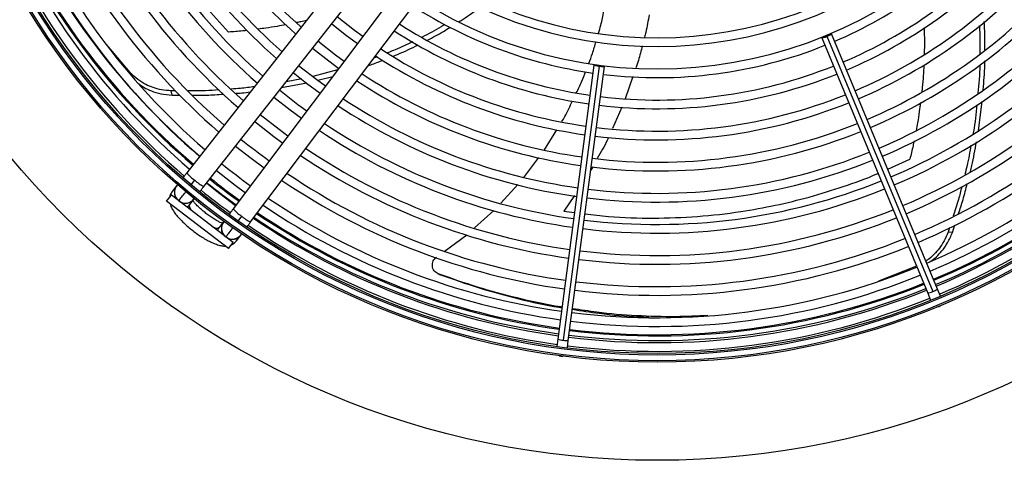
# Model space of a CAD drawing. Units: millimetres. Extents: x 5 to 414, y 3 to 291.
# Drawn here: x 170 to 186, y 241 to 248 of the extents above; entities that cross this region are included whole.
import ezdxf

# ---------------------------------------------------------------- set-up
doc = ezdxf.new("R2010")
doc.units = ezdxf.units.MM

msp = doc.modelspace()

# ---------------------------------------------------------------- linework, layer by layer
at = {"color": 7, "linetype": 'Continuous', "lineweight": 25}
for p, q in [((175.182, 248.908), (172.405, 245.369)), ((172.681, 245.153), (175.458, 248.692)), ((175.852, 248.389), (173.152, 244.791)), ((173.432, 244.581), (176.132, 248.179)), ((182.607, 247.539), (184.307, 243.436)), ((182.688, 247.566), (184.388, 243.463)), ((184.464, 243.501), (182.764, 247.604)), ((171.497, 246.982), (171.151, 247.395)), ((175.468, 247.237), (175.408, 247.214)), ((178.947, 247.102), (178.367, 242.698)), ((179.03, 247.085), (178.45, 242.681)), ((178.535, 242.676), (179.115, 247.08)), ((174.254, 246.883), (174, 246.834)), ((174.828, 247.024), (174.429, 246.922)), ((174.512, 246.86), (174.751, 246.921)), ((173.927, 246.741), (174.336, 246.819)), ((172.224, 246.689), (172.156, 246.689)), ((172.172, 246.62), (172.156, 246.689)), ((172.172, 246.62), (172.294, 246.62)), ((185.123, 246.049), (185.182, 246.516)), ((178.154, 245.741), (178.349, 246.062)), ((177.82, 245.297), (178.061, 245.618)), ((172.242, 245.16), (172.173, 245.073)), ((172.473, 245.172), (172.535, 245.251)), ((177.451, 244.883), (177.725, 245.183)), ((172.083, 244.913), (172.16, 245.012)), ((173.151, 244.251), (172.16, 245.012)), ((173.075, 244.152), (172.083, 244.913)), ((172.449, 244.857), (172.517, 244.944)), ((173.285, 244.676), (173.225, 244.595)), ((177.027, 244.484), (177.338, 244.765)), ((172.993, 244.578), (172.927, 244.49)), ((184.704, 244.412), (184.743, 244.533)), ((173.207, 244.28), (173.273, 244.368)), ((176.542, 244.107), (176.906, 244.376)), ((184.658, 244.492), (184.634, 244.419)), ((184.704, 244.412), (184.634, 244.418)), ((173.04, 244.35), (173.034, 244.341)), ((173.038, 244.347), (173.062, 244.324)), ((173.075, 244.152), (173.151, 244.251)), ((176.467, 243.738), (176.446, 243.748)), ((184.127, 243.872), (183.518, 243.627)), ((184.307, 243.436), (184.354, 243.324)), ((184.511, 243.389), (184.464, 243.501)), ((184.459, 243.216), (184.488, 243.222)), ((184.488, 243.222), (184.512, 243.238)), ((178.367, 242.698), (178.351, 242.578)), ((178.52, 242.556), (178.535, 242.676)), ((178.388, 242.431), (178.416, 242.423)), ((178.416, 242.423), (178.446, 242.424))]:
    msp.add_line(p, q, dxfattribs=at)
at = {"color": 8, "linetype": 'Continuous', "lineweight": 25}
for p, q in [((171.502, 246.949), (171.497, 246.982)), ((179.573, 246.92), (179.45, 246.559)), ((179.396, 246.429), (179.243, 246.081)), ((178.927, 245.468), (178.896, 245.412)), ((183.665, 245.43), (184.021, 245.588)), ((178.635, 245.006), (178.465, 244.752)), ((178.465, 244.752), (178.635, 244.733))]:
    msp.add_line(p, q, dxfattribs=at)
at = {"color": 7, "linetype": 'Continuous', "lineweight": 25, "flags": 128}
for points in [[(175.232, 247.562), (175.099, 247.66), (174.82, 247.879)], [(174.733, 247.769), (174.953, 247.595), (175.148, 247.45)], [(182.684, 247.577), (182.654, 247.565), (182.629, 247.553), (182.612, 247.544), (182.607, 247.539), (182.614, 247.54), (182.632, 247.545), (182.658, 247.554), (182.688, 247.566)], [(182.688, 247.566), (182.718, 247.579), (182.743, 247.591), (182.759, 247.6), (182.764, 247.604), (182.758, 247.604), (182.74, 247.599), (182.714, 247.589), (182.684, 247.577)], [(174.425, 247.375), (174.687, 247.169), (174.848, 247.05)], [(174.932, 247.162), (174.797, 247.262), (174.511, 247.486)], [(174.632, 246.762), (174.494, 246.864), (174.202, 247.092)], [(179.032, 247.097), (178.999, 247.1), (178.972, 247.103), (178.953, 247.103), (178.947, 247.102), (178.953, 247.099), (178.971, 247.094), (178.998, 247.09), (179.03, 247.085)], [(179.03, 247.085), (179.062, 247.081), (179.09, 247.079), (179.109, 247.078), (179.115, 247.08), (179.109, 247.083), (179.091, 247.087), (179.064, 247.092), (179.032, 247.097)], [(174.116, 246.982), (174.329, 246.813), (174.548, 246.65)], [(173.807, 246.588), (174.065, 246.386), (174.248, 246.25)], [(174.332, 246.362), (174.192, 246.465), (173.894, 246.699)], [(174.032, 245.962), (173.89, 246.067), (173.585, 246.305)], [(173.499, 246.195), (173.804, 245.957), (173.948, 245.85)], [(173.19, 245.802), (173.442, 245.604), (173.647, 245.45)], [(172.881, 245.408), (173.181, 245.174), (173.347, 245.05)], [(173.191, 244.842), (172.865, 245.089), (172.721, 245.204)]]:
    msp.add_lwpolyline(points, dxfattribs=at)
at = {"color": 8, "linetype": 'Continuous', "lineweight": 25, "flags": 128}
for points in [[(172.409, 244.82), (172.427, 244.834), (172.45, 244.858)], [(172.45, 244.858), (172.445, 244.838), (172.455, 244.809), (172.478, 244.771), (172.485, 244.762)], [(172.826, 244.5), (172.836, 244.496), (172.879, 244.483), (172.91, 244.482), (172.928, 244.491)], [(172.902, 244.442), (172.91, 244.463), (172.928, 244.491)]]:
    msp.add_lwpolyline(points, dxfattribs=at)
at = {"color": 7, "linetype": 'Continuous', "lineweight": 25}
for centre, radius in [((179.961, 254.251), 13.502), ((179.961, 254.151), 11.825), ((179.961, 254.151), 11.8), ((179.961, 254.151), 11.71), ((179.961, 254.151), 11.685)]:
    msp.add_circle(centre, radius, dxfattribs=at)
for centre, radius, start, end in [((179.961, 254.151), 8.75, 203.0566, 228.4584), ((179.961, 254.151), 8.61, 203.0656, 228.4026), ((179.961, 254.151), 9.25, 203.0265, 228.6437), ((179.961, 254.151), 9.11, 203.0346, 228.5939), ((179.961, 254.151), 9.61, 203.0068, 228.7652), ((179.961, 254.151), 9.75, 202.9995, 228.8101), ((179.961, 254.151), 10.25, 202.9751, 228.9601), ((179.961, 254.151), 10.11, 202.9817, 228.9196), ((179.961, 254.151), 10.75, 202.953, 229.0962), ((179.961, 254.151), 10.61, 202.959, 229.0594), ((179.961, 254.151), 11.25, 202.9329, 229.2202), ((179.961, 254.151), 11.11, 202.9384, 229.1866), ((179.961, 254.151), 11.65, 202.918, 229.3103), ((179.961, 254.151), 11.51, 202.9231, 229.2804), ((179.961, 254.251), 11.501, 203.3837, 229.5863), ((179.961, 254.151), 6.75, 237.5584, 317.4416), ((179.961, 254.151), 6.61, 237.6527, 317.3473), ((179.961, 254.151), 7.11, 237.3331, 317.6669), ((179.961, 254.151), 7.25, 293.1718, 317.7485), ((179.961, 254.151), 7.61, 293.14, 317.9444), ((179.961, 254.151), 7.75, 293.1284, 318.0157), ((179.961, 254.151), 8.11, 293.1005, 318.1877), ((179.961, 254.151), 8.25, 293.0903, 318.2505), ((179.961, 254.151), 8.61, 293.0656, 318.4026), ((179.961, 254.151), 8.75, 293.0566, 318.4584), ((179.961, 254.151), 7.25, 237.2515, 261.8282), ((179.961, 254.151), 9.11, 293.0346, 318.5939), ((179.961, 254.151), 9.25, 293.0265, 318.6437), ((179.961, 254.151), 7.61, 237.0556, 261.86), ((179.961, 254.151), 9.61, 293.0068, 318.7652), ((179.961, 254.151), 9.75, 292.9995, 318.8101), ((179.961, 254.151), 7.75, 236.9843, 261.8716), ((179.961, 254.151), 8.11, 236.8123, 261.8995), ((179.961, 254.151), 7.25, 263.1718, 291.8282), ((179.961, 254.151), 10.11, 292.9817, 318.9196), ((179.961, 254.151), 10.25, 292.9751, 318.9601), ((179.961, 254.151), 8.25, 236.7495, 261.9097), ((179.961, 254.151), 7.61, 263.14, 291.86), ((179.961, 254.151), 10.61, 292.959, 319.0594), ((179.961, 254.151), 10.75, 292.953, 319.0962), ((179.961, 254.151), 8.61, 236.5974, 261.9344), ((179.961, 254.151), 7.75, 263.1284, 291.8716), ((179.961, 254.151), 11.11, 292.9384, 319.1866), ((179.961, 254.151), 8.75, 236.5416, 261.9434), ((179.961, 254.151), 11.25, 292.9329, 319.2202), ((179.961, 254.151), 8.11, 263.1005, 291.8995), ((179.961, 254.251), 11.501, 292.7328, 318.8861), ((179.961, 254.251), 11.576, 292.7313, 318.9055), ((179.961, 254.151), 11.51, 292.9231, 319.2804), ((179.961, 254.151), 9.25, 236.3563, 261.9735), ((179.961, 254.151), 9.11, 236.4061, 261.9654), ((179.961, 254.151), 8.25, 263.0903, 291.9097), ((179.961, 254.151), 11.65, 292.918, 319.3097), ((179.961, 254.151), 9.61, 236.2348, 261.9932), ((179.961, 254.151), 8.61, 263.0656, 291.9344), ((179.961, 254.151), 9.75, 236.1899, 262.0005), ((179.961, 254.151), 8.75, 263.0566, 291.9434), ((179.961, 254.151), 10.61, 230.9506, 234.0494), ((179.961, 254.151), 10.25, 236.0399, 262.0249), ((179.961, 254.151), 10.11, 236.0804, 262.0183), ((179.961, 254.151), 9.11, 263.0346, 291.9654), ((179.961, 254.151), 11.11, 230.9926, 234.0074), ((179.961, 254.151), 9.25, 263.0265, 291.9735), ((179.961, 254.151), 10.61, 235.9406, 262.041), ((172.385, 245.059), 0.175, 136.6529, 231.8839), ((179.961, 254.251), 11.576, 231.334, 234.2686), ((179.961, 254.251), 11.501, 231.3305, 234.2761), ((179.961, 254.151), 10.75, 235.9038, 262.047), ((179.961, 254.151), 9.61, 263.0068, 291.9932), ((179.961, 254.151), 11.65, 231.033, 233.9669), ((179.961, 254.151), 9.75, 262.9995, 292.0005), ((172.385, 245.059), 0.175, 231.8839, 323.7466), ((179.961, 254.151), 11.25, 235.7798, 262.0671), ((179.961, 254.151), 11.11, 235.8134, 262.0616), ((179.961, 254.251), 11.501, 236.0208, 262.1416), ((179.961, 254.151), 10.11, 262.9817, 292.0183), ((173.139, 244.481), 0.175, 141.2534, 233.1161), ((179.961, 254.151), 11.65, 235.689, 262.082), ((179.961, 254.151), 11.51, 235.7196, 262.0769), ((179.961, 254.251), 11.576, 236.002, 262.1439), ((179.961, 254.151), 10.25, 262.9751, 292.0249), ((173.139, 244.481), 0.175, 244.0488, 328.3471), ((179.961, 254.151), 10.61, 262.959, 292.041), ((179.961, 254.151), 10.75, 262.953, 292.047), ((179.961, 254.151), 11.25, 262.9329, 292.0671), ((179.961, 254.151), 11.11, 262.9384, 292.0616), ((179.961, 254.251), 11.501, 262.9885, 291.8859), ((179.961, 254.151), 11.51, 262.9231, 292.0769), ((179.961, 254.251), 11.576, 262.9853, 291.8899), ((179.961, 254.151), 11.65, 262.918, 292.082)]:
    msp.add_arc(centre, radius, start, end, dxfattribs=at)
at = {"color": 8, "linetype": 'Continuous', "lineweight": 25}
for centre, radius, start, end in [((179.961, 254.251), 11.318, 203.398, 229.549), ((179.961, 254.251), 11.483, 203.3851, 229.5827), ((179.961, 254.251), 11.483, 292.7332, 318.8814), ((172.881, 245.765), 0.619, 219.7506, 236.0371), ((172.895, 245.625), 0.518, 226.133, 245.615), ((179.961, 254.251), 11.483, 231.3296, 234.2779), ((172.303, 244.971), 0.165, 141.9813, 175.2752), ((172.38, 245.057), 0.173, 160.6023, 221.8263), ((172.384, 245.051), 0.17, 242.7979, 321.2213), ((173.553, 245.12), 0.518, 219.385, 238.867), ((173.692, 245.143), 0.619, 228.9629, 245.2494), ((179.961, 254.251), 11.483, 236.0254, 262.141), ((173.131, 244.478), 0.17, 143.7787, 222.2021), ((173.138, 244.475), 0.173, 243.1737, 304.3977), ((173.075, 244.379), 0.165, 289.7248, 323.0187), ((179.961, 254.251), 11.483, 262.9892, 291.885), ((184.25, 243.74), 0.31, 280.6054, 296.414), ((184.289, 243.756), 0.31, 288.586, 304.3946), ((178.47, 242.99), 0.31, 250.6054, 266.414), ((178.512, 242.985), 0.31, 258.586, 274.3946)]:
    msp.add_arc(centre, radius, start, end, dxfattribs=at)
for points, knots in [([(171.222, 250.44), (171.294, 250.276), (171.443, 249.936), (171.708, 249.452), (172.005, 248.97), (172.334, 248.503), (172.694, 248.05), (172.949, 247.774), (173.079, 247.633)], [0, 0, 0, 0, 0.1467121, 0.3045392, 0.4676246, 0.6383453, 0.81631, 1, 1, 1, 1]), ([(179.833, 247.912), (179.817, 247.817), (179.796, 247.696), (179.764, 247.577), (179.757, 247.552)], [0, 0, 0, 0, 0.782043, 1, 1, 1, 1]), ([(174.003, 247.752), (173.954, 247.743), (173.846, 247.723), (173.696, 247.699), (173.595, 247.686), (173.555, 247.681)], [0, 0, 0, 0, 0.327116, 0.730209, 1, 1, 1, 1]), ([(174.33, 247.821), (174.3, 247.814), (174.247, 247.801), (174.194, 247.791), (174.171, 247.786)], [0, 0, 0, 0, 0.572035, 1, 1, 1, 1]), ([(184.247, 247.702), (184.248, 247.686), (184.255, 247.579), (184.256, 247.437), (184.252, 247.312), (184.251, 247.279)], [0, 0, 0, 0, 0.111585, 0.763578, 1, 1, 1, 1]), ([(173.372, 247.659), (173.349, 247.657), (173.252, 247.646), (173.154, 247.639), (173.079, 247.633)], [0, 0, 0, 0, 0.229219, 1, 1, 1, 1]), ([(179.722, 247.414), (179.703, 247.335), (179.675, 247.215), (179.634, 247.098), (179.62, 247.058)], [0, 0, 0, 0, 0.6580419, 1, 1, 1, 1]), ([(184.246, 247.103), (184.243, 247.046), (184.237, 246.926), (184.225, 246.782), (184.216, 246.696), (184.213, 246.673)], [0, 0, 0, 0, 0.396532, 0.836825, 1, 1, 1, 1]), ([(184.193, 246.5), (184.186, 246.452), (184.172, 246.344), (184.148, 246.194), (184.129, 246.093), (184.121, 246.052)], [0, 0, 0, 0, 0.319361, 0.721663, 1, 1, 1, 1]), ([(179.181, 245.941), (179.175, 245.927), (179.124, 245.81), (179.058, 245.699), (179, 245.602)], [0, 0, 0, 0, 0.116664, 1, 1, 1, 1]), ([(184.088, 245.883), (184.083, 245.858), (184.063, 245.759), (184.039, 245.661), (184.021, 245.588)], [0, 0, 0, 0, 0.251988, 1, 1, 1, 1]), ([(178.804, 244.714), (178.929, 244.698), (179.297, 244.652), (179.902, 244.636), (180.615, 244.661), (181.269, 244.737), (181.867, 244.846), (182.417, 244.979), (182.961, 245.15), (183.328, 245.28), (183.504, 245.358), (183.51, 245.361)], [0, 0, 0, 0, 0.072579, 0.212471, 0.354476, 0.498278, 0.615513, 0.736655, 0.863468, 0.995662, 1, 1, 1, 1]), ([(172.277, 244.922), (172.28, 244.925), (172.286, 244.933), (172.333, 244.993), (172.372, 245.042), (172.394, 245.071), (172.395, 245.072)], [0, 0, 0, 0, 0.356308, 0.712615, 0.99309, 1, 1, 1, 1]), ([(173.149, 244.494), (173.143, 244.486), (173.11, 244.442), (173.073, 244.394), (173.044, 244.355), (173.041, 244.351), (173.04, 244.35)], [0, 0, 0, 0, 0.0985596, 0.541916, 0.8909172, 1, 1, 1, 1])]:
    msp.add_open_spline(points, degree=3, knots=knots, dxfattribs=at)
at = {"color": 7, "linetype": 'Continuous', "lineweight": 25}
for points, knots in [([(176.781, 247.802), (176.802, 247.815), (176.918, 247.887), (177.03, 247.967), (177.116, 248.039), (177.116, 248.04)], [0, 0, 0, 0, 0.180148, 0.998376, 1, 1, 1, 1]), ([(179.019, 247.614), (179.032, 247.658), (179.069, 247.774), (179.091, 247.894), (179.105, 247.969)], [0, 0, 0, 0, 0.378628, 1, 1, 1, 1]), ([(176.55, 247.754), (176.53, 247.742), (176.413, 247.667), (176.289, 247.604), (176.186, 247.552)], [0, 0, 0, 0, 0.170259, 1, 1, 1, 1]), ([(176.273, 247.504), (176.36, 247.549), (176.485, 247.613), (176.603, 247.689), (176.638, 247.712)], [0, 0, 0, 0, 0.702159, 1, 1, 1, 1]), ([(185.136, 247.738), (185.139, 247.688), (185.149, 247.536), (185.146, 247.384), (185.143, 247.282)], [0, 0, 0, 0, 0.327167, 1, 1, 1, 1]), ([(185.225, 247.348), (185.227, 247.431), (185.23, 247.582), (185.22, 247.733), (185.215, 247.802)], [0, 0, 0, 0, 0.548638, 1, 1, 1, 1]), ([(176.036, 247.479), (175.943, 247.434), (175.811, 247.369), (175.673, 247.317), (175.632, 247.301)], [0, 0, 0, 0, 0.699271, 1, 1, 1, 1]), ([(175.722, 247.247), (175.745, 247.256), (175.882, 247.309), (176.014, 247.374), (176.123, 247.428)], [0, 0, 0, 0, 0.1711552, 1, 1, 1, 1]), ([(178.864, 247.135), (178.884, 247.186), (178.93, 247.299), (178.962, 247.416), (178.98, 247.482)], [0, 0, 0, 0, 0.445106, 1, 1, 1, 1]), ([(175.318, 247.093), (175.333, 247.098), (175.411, 247.123), (175.488, 247.154), (175.55, 247.18)], [0, 0, 0, 0, 0.1878664, 1, 1, 1, 1]), ([(185.143, 247.109), (185.143, 247.105), (185.143, 246.951), (185.128, 246.798), (185.115, 246.65)], [0, 0, 0, 0, 0.026328, 1, 1, 1, 1]), ([(185.198, 246.707), (185.21, 246.838), (185.225, 246.993), (185.225, 247.148), (185.225, 247.172)], [0, 0, 0, 0, 0.849816, 1, 1, 1, 1]), ([(172.156, 246.689), (172.104, 246.693), (172.003, 246.7), (171.867, 246.737), (171.738, 246.792), (171.609, 246.87), (171.536, 246.943), (171.497, 246.982)], [0, 0, 0, 0, 0.193935, 0.371153, 0.543886, 0.756463, 1, 1, 1, 1]), ([(178.663, 246.656), (178.695, 246.717), (178.752, 246.829), (178.794, 246.948), (178.813, 247.001)], [0, 0, 0, 0, 0.5498826, 1, 1, 1, 1]), ([(171.639, 246.799), (171.666, 246.78), (171.726, 246.737), (171.843, 246.683), (171.992, 246.635), (172.11, 246.625), (172.172, 246.62)], [0, 0, 0, 0, 0.185527, 0.418715, 0.696033, 1, 1, 1, 1]), ([(173.495, 246.757), (173.419, 246.746), (173.294, 246.727), (173.169, 246.72), (173.119, 246.718)], [0, 0, 0, 0, 0.6030987, 1, 1, 1, 1]), ([(172.924, 246.705), (172.852, 246.699), (172.687, 246.685), (172.522, 246.688), (172.429, 246.689)], [0, 0, 0, 0, 0.435198, 1, 1, 1, 1]), ([(172.5, 246.62), (172.575, 246.619), (172.739, 246.616), (172.903, 246.629), (172.992, 246.637)], [0, 0, 0, 0, 0.461721, 1, 1, 1, 1]), ([(173.196, 246.649), (173.227, 246.651), (173.305, 246.655), (173.382, 246.666), (173.429, 246.673)], [0, 0, 0, 0, 0.402153, 1, 1, 1, 1]), ([(178.43, 246.194), (178.447, 246.221), (178.513, 246.327), (178.563, 246.442), (178.601, 246.527)], [0, 0, 0, 0, 0.251759, 1, 1, 1, 1]), ([(185.096, 246.463), (185.082, 246.319), (185.067, 246.161), (185.038, 246.006), (185.035, 245.991)], [0, 0, 0, 0, 0.904285, 1, 1, 1, 1]), ([(185.002, 245.816), (184.984, 245.706), (184.957, 245.546), (184.916, 245.391), (184.904, 245.342)], [0, 0, 0, 0, 0.687378, 1, 1, 1, 1]), ([(184.992, 245.392), (185, 245.424), (185.041, 245.58), (185.068, 245.74), (185.089, 245.869)], [0, 0, 0, 0, 0.199462, 1, 1, 1, 1]), ([(172.405, 245.369), (172.395, 245.355), (172.375, 245.33), (172.357, 245.307), (172.349, 245.297)], [0, 0, 0, 0, 0.530001, 1, 1, 1, 1]), ([(172.616, 245.07), (172.619, 245.073), (172.628, 245.086), (172.651, 245.114), (172.67, 245.139), (172.681, 245.153)], [0, 0, 0, 0, 0.131475, 0.546935, 1, 1, 1, 1]), ([(184.854, 245.147), (184.838, 245.079), (184.8, 244.918), (184.747, 244.763), (184.716, 244.674)], [0, 0, 0, 0, 0.423507, 1, 1, 1, 1]), ([(184.802, 244.715), (184.828, 244.789), (184.882, 244.948), (184.921, 245.112), (184.942, 245.199)], [0, 0, 0, 0, 0.470011, 1, 1, 1, 1]), ([(172.173, 245.073), (172.163, 245.058), (172.144, 245.027), (172.132, 244.992), (172.131, 244.975), (172.131, 244.975)], [0, 0, 0, 0, 0.5032433, 0.9931545, 1, 1, 1, 1]), ([(172.139, 244.87), (172.143, 244.857), (172.153, 244.823), (172.182, 244.77), (172.223, 244.71), (172.278, 244.645), (172.339, 244.581), (172.408, 244.518), (172.482, 244.457), (172.558, 244.399), (172.635, 244.347), (172.713, 244.299), (172.789, 244.259), (172.864, 244.226), (172.935, 244.204), (172.986, 244.193), (173.014, 244.194), (173.019, 244.195)], [0, 0, 0, 0, 0.042806, 0.107242, 0.187627, 0.259323, 0.334066, 0.406162, 0.477005, 0.547398, 0.617883, 0.688882, 0.761128, 0.835867, 0.915729, 0.984456, 1, 1, 1, 1]), ([(172.978, 244.559), (172.968, 244.563), (172.943, 244.573), (172.896, 244.598), (172.839, 244.632), (172.777, 244.673), (172.714, 244.719), (172.654, 244.769), (172.598, 244.819), (172.551, 244.866), (172.518, 244.903), (172.506, 244.919), (172.502, 244.925)], [0, 0, 0, 0, 0.080056, 0.1806444, 0.2869516, 0.3968344, 0.508672, 0.6212551, 0.733383, 0.8438453, 0.9512442, 1, 1, 1, 1]), ([(173.152, 244.791), (173.142, 244.777), (173.123, 244.752), (173.102, 244.724), (173.093, 244.712), (173.091, 244.709)], [0, 0, 0, 0, 0.468114, 0.897373, 1, 1, 1, 1]), ([(173.375, 244.505), (173.376, 244.505), (173.384, 244.515), (173.403, 244.542), (173.422, 244.567), (173.432, 244.581)], [0, 0, 0, 0, 0.028098, 0.493009, 1, 1, 1, 1]), ([(184.634, 244.418), (184.614, 244.37), (184.576, 244.277), (184.498, 244.158), (184.406, 244.053), (184.332, 243.984), (184.283, 243.957), (184.277, 243.953)], [0, 0, 0, 0, 0.245974, 0.470746, 0.689829, 0.959448, 1, 1, 1, 1]), ([(184.349, 243.945), (184.382, 243.97), (184.448, 244.018), (184.542, 244.119), (184.634, 244.246), (184.68, 244.355), (184.704, 244.412)], [0, 0, 0, 0, 0.222541, 0.445132, 0.709847, 1, 1, 1, 1]), ([(173.125, 244.216), (173.135, 244.22), (173.16, 244.232), (173.188, 244.256), (173.203, 244.275), (173.207, 244.28)], [0, 0, 0, 0, 0.318243, 0.824693, 1, 1, 1, 1]), ([(176.446, 243.748), (176.434, 243.753), (176.41, 243.765), (176.38, 243.794), (176.359, 243.831), (176.349, 243.872), (176.351, 243.915), (176.364, 243.956), (176.386, 243.991), (176.407, 244.007), (176.417, 244.015)], [0, 0, 0, 0, 0.117812, 0.246379, 0.37527, 0.503698, 0.631579, 0.75873, 0.884685, 1, 1, 1, 1]), ([(176.434, 243.753), (176.437, 243.751), (176.445, 243.748), (176.451, 243.744), (176.455, 243.743)], [0, 0, 0, 0, 0.499994, 1, 1, 1, 1]), ([(178.435, 243.212), (178.407, 243.216), (178.167, 243.251), (177.713, 243.355), (177.076, 243.524), (176.656, 243.673), (176.446, 243.748)], [0, 0, 0, 0, 0.041708, 0.3621, 0.681292, 1, 1, 1, 1]), ([(176.467, 243.738), (176.678, 243.663), (177.101, 243.513), (177.742, 243.342), (178.187, 243.239), (178.417, 243.205), (178.433, 243.202)], [0, 0, 0, 0, 0.324262, 0.649084, 0.975202, 1, 1, 1, 1]), ([(178.601, 243.177), (178.744, 243.154), (179.103, 243.097), (179.513, 243.059), (179.775, 243.053), (179.828, 243.051)], [0, 0, 0, 0, 0.3451892, 0.8681479, 1, 1, 1, 1]), ([(180.774, 243.077), (180.604, 243.068), (180.229, 243.05), (179.632, 243.069), (179.077, 243.112), (178.733, 243.167), (178.603, 243.187)], [0, 0, 0, 0, 0.242418, 0.53565, 0.824975, 1, 1, 1, 1])]:
    msp.add_open_spline(points, degree=3, knots=knots, dxfattribs=at)

doc.saveas('drawing.dxf')
